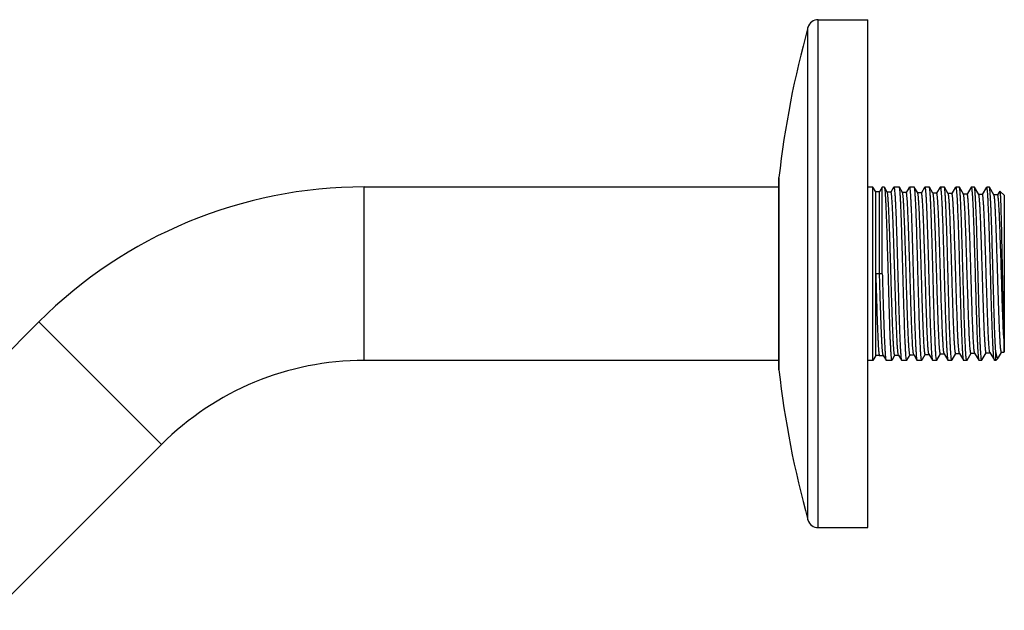
# Model space of a CAD drawing. Units: inches. Extents: x 0 to 11, y 0 to 8.5.
# Drawn here: x 4.3 to 5.4, y 6.3 to 7 of the extents above; entities that cross this region are included whole.
import ezdxf

# ---------------------------------------------------------------- set-up
doc = ezdxf.new("R2010")
doc.units = ezdxf.units.IN
doc.header["$LTSCALE"] = 0.605
doc.header["$MEASUREMENT"] = 0
doc.layers.add('ALL_ASSEMBLY_MEMBERS', color=7, linetype='CONTINUOUS')

msp = doc.modelspace()

# ---------------------------------------------------------------- linework, layer by layer
at = {"layer": 'ALL_ASSEMBLY_MEMBERS', "color": 9, "linetype": 'Continuous'}
for p, q in [((5.2175, 6.4172), (5.2175, 7.0122)), ((5.2055, 6.4263), (5.2055, 7.003)), ((5.1714, 6.602), (5.1714, 6.8273)), ((4.6856, 6.6131), (4.6856, 6.8162)), ((5.2894, 6.7146), (5.2849, 6.7146)), ((5.2926, 6.7146), (5.2894, 6.7146)), ((4.448, 6.5147), (4.3044, 6.6583))]:
    msp.add_line(p, q, dxfattribs=at)
at = {"layer": 'ALL_ASSEMBLY_MEMBERS', "color": 7, "linetype": 'Continuous'}
for p, q in [((5.2175, 7.0122), (5.2756, 7.0122)), ((5.2756, 6.4172), (5.2756, 7.0122)), ((5.1713, 6.8265), (5.1714, 6.8273)), ((5.1713, 6.8265), (5.1713, 6.6029)), ((5.1713, 6.8162), (4.6856, 6.8162)), ((5.2817, 6.8162), (5.2756, 6.8162)), ((5.2817, 6.6131), (5.2817, 6.8162)), ((5.2849, 6.8107), (5.2817, 6.8162)), ((5.2849, 6.6187), (5.2849, 6.8107)), ((5.2894, 6.8107), (5.2849, 6.8107)), ((5.2926, 6.8162), (5.2894, 6.8107)), ((5.2894, 6.7146), (5.2894, 6.8107)), ((5.2926, 6.7146), (5.2926, 6.8162)), ((5.2949, 6.8162), (5.2926, 6.8162)), ((5.2949, 6.8162), (5.295, 6.8161)), ((5.2984, 6.8102), (5.295, 6.8161)), ((5.295, 6.8161), (5.2953, 6.815)), ((5.3027, 6.8103), (5.2983, 6.8103)), ((5.3057, 6.8155), (5.3026, 6.8102)), ((5.306, 6.8161), (5.3057, 6.8155)), ((5.3125, 6.8162), (5.3062, 6.8162)), ((5.3062, 6.8162), (5.3066, 6.8153)), ((5.3126, 6.8161), (5.3125, 6.8162)), ((5.3163, 6.8097), (5.3126, 6.8161)), ((5.3206, 6.8099), (5.3161, 6.8099)), ((5.3235, 6.815), (5.3205, 6.8097)), ((5.3241, 6.8161), (5.3235, 6.815)), ((5.33, 6.8162), (5.3243, 6.8162)), ((5.3243, 6.8162), (5.3247, 6.8153)), ((5.3301, 6.8161), (5.33, 6.8162)), ((5.3341, 6.8092), (5.3301, 6.8161)), ((5.3385, 6.8093), (5.334, 6.8093)), ((5.3421, 6.8158), (5.3384, 6.8094)), ((5.3423, 6.8161), (5.3421, 6.8158)), ((5.3476, 6.8162), (5.3425, 6.8162)), ((5.3478, 6.8161), (5.3476, 6.8162)), ((5.352, 6.8088), (5.3478, 6.8161)), ((5.3563, 6.8089), (5.3519, 6.8089)), ((5.3604, 6.8161), (5.3563, 6.8089)), ((5.3652, 6.8162), (5.3606, 6.8162)), ((5.3606, 6.8162), (5.361, 6.8153)), ((5.3654, 6.8161), (5.3652, 6.8162)), ((5.3699, 6.8083), (5.3654, 6.8161)), ((5.3742, 6.8085), (5.3697, 6.8085)), ((5.3784, 6.8159), (5.3741, 6.8085)), ((5.3785, 6.8161), (5.3784, 6.8159)), ((5.3828, 6.8162), (5.3787, 6.8162)), ((5.3787, 6.8162), (5.3791, 6.8153)), ((5.3829, 6.8161), (5.3828, 6.8162)), ((5.3877, 6.8078), (5.3829, 6.8161)), ((5.392, 6.8079), (5.3876, 6.8079)), ((5.3963, 6.8154), (5.392, 6.808)), ((5.3967, 6.8161), (5.3963, 6.8154)), ((5.4004, 6.8162), (5.3968, 6.8162)), ((5.4005, 6.8161), (5.4004, 6.8162)), ((5.4056, 6.8074), (5.4005, 6.8161)), ((5.4099, 6.8075), (5.4054, 6.8075)), ((5.4148, 6.8161), (5.4098, 6.8075)), ((5.418, 6.8162), (5.4149, 6.8162)), ((5.4151, 6.816), (5.4149, 6.8162)), ((5.4181, 6.8161), (5.418, 6.8162)), ((5.4234, 6.8069), (5.4181, 6.8161)), ((5.4277, 6.8071), (5.4233, 6.8071)), ((5.4302, 6.8115), (5.4277, 6.8071)), ((5.4356, 6.8062), (5.4303, 6.8115)), ((5.4238, 6.8058), (5.4234, 6.8069)), ((5.4356, 6.6231), (5.4356, 6.8062)), ((4.3044, 6.6583), (4.1101, 6.464)), ((5.435, 6.6389), (5.435, 6.6325)), ((5.383, 6.6213), (5.3826, 6.6225)), ((5.4187, 6.6222), (5.4183, 6.6234)), ((5.4287, 6.6164), (5.4323, 6.6225)), ((5.4322, 6.6226), (5.435, 6.6226)), ((5.435, 6.6325), (5.435, 6.6258)), ((5.435, 6.6258), (5.435, 6.6228)), ((5.4356, 6.6231), (5.435, 6.6226)), ((5.435, 6.6228), (5.435, 6.6226)), ((5.1713, 6.6131), (4.6856, 6.6131)), ((5.2817, 6.6131), (5.2756, 6.6131)), ((5.2849, 6.6187), (5.2817, 6.6131)), ((5.2893, 6.6187), (5.2849, 6.6187)), ((5.2893, 6.6188), (5.2938, 6.6188)), ((5.2893, 6.6187), (5.2893, 6.6187)), ((5.2937, 6.6189), (5.297, 6.6132)), ((5.297, 6.6132), (5.2971, 6.6131)), ((5.3037, 6.6131), (5.2971, 6.6131)), ((5.3038, 6.6132), (5.3044, 6.6143)), ((5.3044, 6.6143), (5.3074, 6.6194)), ((5.3072, 6.6193), (5.3117, 6.6193)), ((5.3115, 6.6194), (5.3112, 6.6208)), ((5.3115, 6.6194), (5.3151, 6.6132)), ((5.3151, 6.6132), (5.3152, 6.6131)), ((5.3212, 6.6131), (5.3152, 6.6131)), ((5.3212, 6.6131), (5.3209, 6.6141)), ((5.3214, 6.6132), (5.3215, 6.6135)), ((5.3215, 6.6135), (5.3251, 6.6197)), ((5.3251, 6.6197), (5.3295, 6.6197)), ((5.3294, 6.6199), (5.3291, 6.6207)), ((5.3294, 6.6199), (5.3332, 6.6132)), ((5.3332, 6.6132), (5.3334, 6.6131)), ((5.3388, 6.6131), (5.3334, 6.6131)), ((5.339, 6.6132), (5.3396, 6.6144)), ((5.3396, 6.6144), (5.343, 6.6202)), ((5.3429, 6.6202), (5.3474, 6.6202)), ((5.3472, 6.6203), (5.3513, 6.6132)), ((5.3513, 6.6132), (5.3515, 6.6131)), ((5.3564, 6.6131), (5.3515, 6.6131)), ((5.3564, 6.6131), (5.356, 6.6141)), ((5.3565, 6.6132), (5.3608, 6.6206)), ((5.3608, 6.6207), (5.3652, 6.6207)), ((5.3651, 6.6208), (5.3649, 6.6216)), ((5.3651, 6.6208), (5.3695, 6.6132)), ((5.3695, 6.6132), (5.3696, 6.6131)), ((5.374, 6.6131), (5.3696, 6.6131)), ((5.374, 6.6131), (5.3736, 6.6141)), ((5.3741, 6.6132), (5.3745, 6.6139)), ((5.3745, 6.6139), (5.3787, 6.6211)), ((5.3786, 6.6212), (5.3831, 6.6212)), ((5.383, 6.6213), (5.3876, 6.6132)), ((5.3876, 6.6132), (5.3878, 6.6131)), ((5.3916, 6.6131), (5.3878, 6.6131)), ((5.3914, 6.6133), (5.3912, 6.614)), ((5.3916, 6.6131), (5.3914, 6.6133)), ((5.3917, 6.6132), (5.3919, 6.6135)), ((5.3919, 6.6135), (5.3966, 6.6216)), ((5.3965, 6.6216), (5.401, 6.6216)), ((5.4008, 6.6217), (5.4057, 6.6132)), ((5.4057, 6.6132), (5.4059, 6.6131)), ((5.4092, 6.6131), (5.4059, 6.6131)), ((5.4092, 6.6131), (5.4088, 6.6141)), ((5.4093, 6.6132), (5.4097, 6.614)), ((5.4097, 6.614), (5.4144, 6.622)), ((5.4144, 6.6221), (5.4188, 6.6221)), ((5.4187, 6.6222), (5.4239, 6.6132)), ((5.4239, 6.6132), (5.4236, 6.6141)), ((5.424, 6.6131), (5.4239, 6.6132)), ((5.4256, 6.6131), (5.424, 6.6131)), ((5.4256, 6.6131), (5.4256, 6.6223)), ((5.4284, 6.6159), (5.4256, 6.6131)), ((5.4284, 6.6159), (5.4287, 6.6164)), ((5.1713, 6.6029), (5.1714, 6.602)), ((4.448, 6.5147), (4.2537, 6.3204)), ((5.2175, 6.4172), (5.2756, 6.4172))]:
    msp.add_line(p, q, dxfattribs=at)
for centre, radius, start, end in [((5.2175, 6.9997), 0.0125, 90, 164.4604), ((6.2894, 6.7016), 1.125, 164.4604, 173.5855), ((4.6856, 6.2772), 0.5391, 90, 135), ((4.6856, 6.2772), 0.3359, 90, 135), ((6.2894, 6.7277), 1.125, 186.4145, 195.5396), ((5.2175, 6.4297), 0.0125, 195.5396, 270)]:
    msp.add_arc(centre, radius, start, end, dxfattribs=at)
for points, knots in [([(5.2953, 6.815), (5.2953, 6.8147), (5.2954, 6.8141), (5.2956, 6.8125), (5.2958, 6.81), (5.2961, 6.8065), (5.2964, 6.8021), (5.2966, 6.7969), (5.2969, 6.7911), (5.2971, 6.7845), (5.2975, 6.7747), (5.2979, 6.7612), (5.2984, 6.7439), (5.299, 6.7255), (5.2995, 6.7068), (5.2999, 6.6913), (5.3003, 6.6792), (5.3005, 6.6705), (5.3008, 6.6622), (5.301, 6.6544), (5.3013, 6.6471), (5.3015, 6.6403), (5.3018, 6.6342), (5.3021, 6.6289), (5.3023, 6.6248), (5.3025, 6.622), (5.3026, 6.6202), (5.3027, 6.6185), (5.3029, 6.6171), (5.303, 6.6159), (5.3031, 6.6151), (5.3032, 6.6145), (5.3033, 6.6141), (5.3033, 6.6138), (5.3034, 6.6136), (5.3034, 6.6134), (5.3035, 6.6132), (5.3036, 6.6132), (5.3036, 6.6131), (5.3036, 6.6131), (5.3037, 6.6131)], [0, 0, 0, 0, 0.004232, 0.009526, 0.023261, 0.041092, 0.062879, 0.088427, 0.117522, 0.149908, 0.185307, 0.26389, 0.350545, 0.442269, 0.53588, 0.62813, 0.67274, 0.715819, 0.756996, 0.795908, 0.832224, 0.865621, 0.895817, 0.922543, 0.945575, 0.955642, 0.964712, 0.972767, 0.979792, 0.985774, 0.990698, 0.992761, 0.994559, 0.996092, 0.997361, 0.99837, 0.999126, 0.999414, 0.99965, 1, 1, 1, 1]), ([(5.3072, 6.6193), (5.3072, 6.6193), (5.3071, 6.6194), (5.307, 6.6195), (5.3069, 6.6197), (5.3069, 6.62), (5.3068, 6.6203), (5.3067, 6.6207), (5.3066, 6.6212), (5.3065, 6.6221), (5.3064, 6.6233), (5.3062, 6.6248), (5.306, 6.6271), (5.3058, 6.6305), (5.3055, 6.6351), (5.3053, 6.6405), (5.305, 6.6466), (5.3047, 6.6534), (5.3045, 6.6607), (5.3042, 6.6685), (5.3039, 6.6767), (5.3036, 6.6853), (5.3033, 6.6972), (5.3028, 6.7124), (5.3023, 6.7306), (5.3018, 6.7454), (5.3015, 6.7569), (5.3012, 6.7649), (5.3009, 6.7725), (5.3006, 6.7795), (5.3004, 6.7859), (5.3001, 6.7917), (5.2998, 6.7967), (5.2996, 6.8005), (5.2994, 6.8031), (5.2993, 6.8047), (5.2991, 6.8062), (5.299, 6.8074), (5.2989, 6.8084), (5.2987, 6.8092), (5.2986, 6.8097), (5.2985, 6.81), (5.2985, 6.8101), (5.2984, 6.8102)], [0, 0, 0, 0, 0.000924, 0.001735, 0.002815, 0.004171, 0.00581, 0.00773, 0.009934, 0.015186, 0.021559, 0.029043, 0.037623, 0.057987, 0.082464, 0.110832, 0.142824, 0.178148, 0.216469, 0.257437, 0.300663, 0.34575, 0.392276, 0.487902, 0.583988, 0.676966, 0.721203, 0.763383, 0.803118, 0.840034, 0.873794, 0.904081, 0.930618, 0.953158, 0.962864, 0.971498, 0.979042, 0.985476, 0.99079, 0.994978, 0.998041, 0.999155, 1, 1, 1, 1]), ([(5.3112, 6.6208), (5.3111, 6.6211), (5.311, 6.6218), (5.3108, 6.6234), (5.3106, 6.6259), (5.3103, 6.6294), (5.3101, 6.6336), (5.3098, 6.6386), (5.3095, 6.6465), (5.309, 6.6577), (5.3085, 6.6725), (5.308, 6.6888), (5.3075, 6.7059), (5.307, 6.7234), (5.3065, 6.7378), (5.3062, 6.7491), (5.3059, 6.7572), (5.3056, 6.7648), (5.3054, 6.7721), (5.3051, 6.7789), (5.3049, 6.7851), (5.3046, 6.7908), (5.3043, 6.7957), (5.3041, 6.8), (5.3039, 6.8032), (5.3037, 6.8053), (5.3035, 6.8066), (5.3034, 6.8077), (5.3033, 6.8085), (5.3032, 6.809), (5.3031, 6.8094), (5.3031, 6.8096), (5.303, 6.8099), (5.303, 6.8101), (5.3029, 6.8102), (5.3028, 6.8103), (5.3027, 6.8103)], [0, 0, 0, 0, 0.004771, 0.010582, 0.025283, 0.043996, 0.066563, 0.092793, 0.122467, 0.191095, 0.270108, 0.356809, 0.448238, 0.541276, 0.632747, 0.676915, 0.719532, 0.760235, 0.798674, 0.834527, 0.86748, 0.897261, 0.923611, 0.946311, 0.96517, 0.973107, 0.98003, 0.985926, 0.990782, 0.992819, 0.994593, 0.996108, 0.997364, 0.998366, 0.999123, 1, 1, 1, 1]), ([(5.3066, 6.8153), (5.3066, 6.815), (5.3067, 6.8144), (5.3069, 6.813), (5.3071, 6.8107), (5.3074, 6.8073), (5.3077, 6.8032), (5.3079, 6.7983), (5.3082, 6.7926), (5.3085, 6.7863), (5.3088, 6.7768), (5.3093, 6.7636), (5.3098, 6.7467), (5.3103, 6.7287), (5.3108, 6.7102), (5.3114, 6.6919), (5.3118, 6.6769), (5.3122, 6.6656), (5.3124, 6.6576), (5.3127, 6.6501), (5.313, 6.6432), (5.3132, 6.6369), (5.3135, 6.6313), (5.3137, 6.6263), (5.314, 6.6227), (5.3142, 6.6201), (5.3143, 6.6185), (5.3144, 6.6171), (5.3146, 6.6159), (5.3147, 6.615), (5.3148, 6.6142), (5.3149, 6.6137), (5.315, 6.6134), (5.3151, 6.6133), (5.3151, 6.6132)], [0, 0, 0, 0, 0.003783, 0.008606, 0.021344, 0.038115, 0.058793, 0.083197, 0.111127, 0.142342, 0.176579, 0.252936, 0.337609, 0.427724, 0.520215, 0.611946, 0.6998, 0.741334, 0.780794, 0.81785, 0.852182, 0.8835, 0.911541, 0.936064, 0.956867, 0.965815, 0.973769, 0.980716, 0.986641, 0.991532, 0.995384, 0.998199, 0.999223, 1, 1, 1, 1]), ([(5.3209, 6.6141), (5.3208, 6.6143), (5.3207, 6.6149), (5.3205, 6.6163), (5.3203, 6.6186), (5.3201, 6.622), (5.3198, 6.6262), (5.3196, 6.6311), (5.3193, 6.6367), (5.319, 6.643), (5.3187, 6.6526), (5.3183, 6.6658), (5.3177, 6.6827), (5.3172, 6.7007), (5.3167, 6.7192), (5.3162, 6.7376), (5.3158, 6.7525), (5.3154, 6.7639), (5.3152, 6.7718), (5.3149, 6.7793), (5.3147, 6.7862), (5.3144, 6.7925), (5.3142, 6.7982), (5.3139, 6.8031), (5.3137, 6.8067), (5.3135, 6.8093), (5.3134, 6.8109), (5.3132, 6.8122), (5.3131, 6.8134), (5.313, 6.8144), (5.3129, 6.8152), (5.3128, 6.8157), (5.3127, 6.816), (5.3126, 6.8161), (5.3126, 6.8161)], [0, 0, 0, 0, 0.003789, 0.008619, 0.021375, 0.038167, 0.058868, 0.083297, 0.111252, 0.142495, 0.176762, 0.253184, 0.337921, 0.42809, 0.520618, 0.612373, 0.700238, 0.74177, 0.781222, 0.818262, 0.852571, 0.88386, 0.911865, 0.936347, 0.957103, 0.966026, 0.973954, 0.980874, 0.986771, 0.991632, 0.995452, 0.998234, 0.999241, 1, 1, 1, 1]), ([(5.3251, 6.6197), (5.325, 6.6197), (5.3249, 6.6198), (5.3249, 6.62), (5.3248, 6.6202), (5.3247, 6.6204), (5.3246, 6.6207), (5.3246, 6.6211), (5.3245, 6.6217), (5.3244, 6.6226), (5.3242, 6.6238), (5.3241, 6.6252), (5.3239, 6.6275), (5.3237, 6.6309), (5.3234, 6.6355), (5.3231, 6.6409), (5.3229, 6.647), (5.3226, 6.6537), (5.3223, 6.6609), (5.322, 6.6687), (5.3218, 6.6769), (5.3215, 6.6854), (5.3211, 6.6973), (5.3207, 6.7124), (5.3201, 6.7305), (5.3197, 6.7453), (5.3193, 6.7566), (5.319, 6.7646), (5.3188, 6.7722), (5.3185, 6.7792), (5.3182, 6.7856), (5.3179, 6.7913), (5.3177, 6.7964), (5.3174, 6.8001), (5.3173, 6.8027), (5.3171, 6.8043), (5.317, 6.8057), (5.3168, 6.807), (5.3167, 6.808), (5.3166, 6.8087), (5.3165, 6.8093), (5.3164, 6.8096), (5.3163, 6.8097), (5.3163, 6.8097)], [0, 0, 0, 0, 0.000927, 0.00174, 0.002821, 0.004179, 0.005818, 0.007738, 0.00994, 0.015191, 0.021566, 0.029053, 0.037633, 0.057994, 0.082474, 0.110838, 0.142832, 0.178151, 0.216471, 0.257433, 0.300657, 0.34574, 0.39226, 0.487876, 0.583953, 0.676923, 0.721155, 0.763335, 0.803067, 0.839985, 0.873745, 0.904035, 0.930577, 0.953121, 0.962832, 0.971471, 0.979016, 0.985454, 0.990775, 0.99497, 0.998037, 0.999153, 1, 1, 1, 1]), ([(5.3291, 6.6207), (5.3291, 6.6209), (5.329, 6.6215), (5.3288, 6.6229), (5.3286, 6.6251), (5.3283, 6.6284), (5.328, 6.6324), (5.3278, 6.6372), (5.3275, 6.6426), (5.3272, 6.6487), (5.3269, 6.6579), (5.3264, 6.6705), (5.3259, 6.6867), (5.3254, 6.7039), (5.3249, 6.7215), (5.3244, 6.7361), (5.3241, 6.7475), (5.3238, 6.7557), (5.3235, 6.7635), (5.3233, 6.7709), (5.323, 6.7778), (5.3227, 6.7842), (5.3225, 6.7899), (5.3222, 6.795), (5.322, 6.7994), (5.3217, 6.8026), (5.3215, 6.8047), (5.3214, 6.8061), (5.3213, 6.8072), (5.3212, 6.808), (5.3211, 6.8086), (5.321, 6.8089), (5.3209, 6.8092), (5.3209, 6.8094), (5.3208, 6.8096), (5.3207, 6.8098), (5.3207, 6.8099), (5.3206, 6.8099)], [0, 0, 0, 0, 0.003942, 0.008953, 0.022156, 0.039513, 0.060875, 0.086065, 0.114856, 0.147002, 0.182216, 0.2606, 0.347261, 0.439163, 0.533088, 0.625748, 0.670585, 0.7139, 0.755312, 0.794462, 0.831003, 0.86462, 0.895014, 0.921926, 0.945119, 0.964393, 0.972511, 0.979589, 0.985615, 0.990579, 0.992662, 0.994479, 0.996029, 0.997314, 0.998338, 0.999109, 1, 1, 1, 1]), ([(5.3247, 6.8153), (5.3247, 6.815), (5.3248, 6.8144), (5.325, 6.813), (5.3253, 6.8107), (5.3255, 6.8073), (5.3258, 6.8032), (5.326, 6.7983), (5.3263, 6.7926), (5.3266, 6.7863), (5.3269, 6.7768), (5.3274, 6.7636), (5.3279, 6.7467), (5.3284, 6.7287), (5.3289, 6.7102), (5.3295, 6.6919), (5.3299, 6.677), (5.3303, 6.6656), (5.3305, 6.6576), (5.3308, 6.6502), (5.3311, 6.6432), (5.3313, 6.6369), (5.3316, 6.6313), (5.3319, 6.6263), (5.3321, 6.6227), (5.3323, 6.6201), (5.3324, 6.6185), (5.3325, 6.6171), (5.3327, 6.6159), (5.3328, 6.615), (5.3329, 6.6142), (5.333, 6.6137), (5.3331, 6.6134), (5.3332, 6.6133), (5.3332, 6.6132)], [0, 0, 0, 0, 0.003786, 0.008612, 0.021353, 0.038127, 0.058805, 0.083207, 0.111133, 0.142345, 0.176579, 0.252932, 0.337601, 0.427707, 0.520185, 0.611907, 0.69976, 0.741295, 0.780756, 0.81781, 0.852142, 0.883459, 0.9115, 0.936025, 0.956832, 0.965782, 0.97374, 0.98069, 0.98662, 0.991516, 0.995372, 0.998193, 0.99922, 1, 1, 1, 1]), ([(5.333, 6.7654), (5.3329, 6.7689), (5.3326, 6.7756), (5.3323, 6.7852), (5.332, 6.7925), (5.3317, 6.7978), (5.3316, 6.8013), (5.3314, 6.8044), (5.3312, 6.8072), (5.331, 6.8096), (5.3309, 6.8116), (5.3307, 6.8131), (5.3306, 6.8141), (5.3305, 6.8147), (5.3304, 6.8152), (5.3303, 6.8156), (5.3302, 6.8159), (5.3302, 6.8161), (5.3301, 6.8161)], [0, 0, 0, 0, 0.208024, 0.39734, 0.564848, 0.639629, 0.708037, 0.769793, 0.82466, 0.872436, 0.91293, 0.946004, 0.959725, 0.971554, 0.981482, 0.989516, 0.995673, 1, 1, 1, 1]), ([(5.337, 6.7619), (5.3369, 6.7652), (5.3366, 6.7714), (5.3363, 6.7803), (5.336, 6.7871), (5.3357, 6.792), (5.3356, 6.7953), (5.3354, 6.7982), (5.3352, 6.8008), (5.335, 6.803), (5.3349, 6.805), (5.3347, 6.8065), (5.3345, 6.8076), (5.3344, 6.8083), (5.3343, 6.8087), (5.3342, 6.809), (5.3342, 6.8091), (5.3341, 6.8092)], [0, 0, 0, 0, 0.207204, 0.395994, 0.563109, 0.637758, 0.706085, 0.767841, 0.822786, 0.870688, 0.911381, 0.944733, 0.970624, 0.980751, 0.989006, 0.995406, 1, 1, 1, 1]), ([(5.3414, 6.7619), (5.3413, 6.7654), (5.3411, 6.7719), (5.3408, 6.7799), (5.3405, 6.7857), (5.3403, 6.7896), (5.3401, 6.7932), (5.34, 6.7965), (5.3398, 6.7994), (5.3396, 6.802), (5.3394, 6.8042), (5.3393, 6.8057), (5.3391, 6.8068), (5.339, 6.8075), (5.3389, 6.808), (5.3388, 6.8085), (5.3388, 6.8088), (5.3387, 6.8091), (5.3386, 6.8092), (5.3386, 6.8093), (5.3385, 6.8093), (5.3385, 6.8093)], [0, 0, 0, 0, 0.216622, 0.412742, 0.50191, 0.584666, 0.660661, 0.729584, 0.791153, 0.845091, 0.891158, 0.929193, 0.945153, 0.959052, 0.970879, 0.980635, 0.988333, 0.994008, 0.996115, 0.99777, 1, 1, 1, 1]), ([(5.3425, 6.8162), (5.3425, 6.8162), (5.3426, 6.8161), (5.3426, 6.816), (5.3427, 6.8158), (5.3428, 6.8156), (5.3429, 6.8152), (5.3429, 6.8149), (5.3429, 6.8147)], [0, 0, 0, 0, 0.095854, 0.177987, 0.286675, 0.422873, 0.587031, 1, 1, 1, 1]), ([(5.3429, 6.8147), (5.343, 6.8144), (5.3431, 6.8135), (5.3433, 6.8115), (5.3436, 6.8082), (5.3439, 6.8034), (5.3442, 6.7976), (5.3445, 6.7907), (5.3448, 6.783), (5.3451, 6.7745), (5.3453, 6.7685), (5.3454, 6.7654)], [0, 0, 0, 0, 0.022595, 0.051127, 0.125709, 0.222933, 0.341673, 0.480493, 0.637763, 0.811685, 1, 1, 1, 1]), ([(5.356, 6.6141), (5.356, 6.6143), (5.3559, 6.6149), (5.3557, 6.6163), (5.3555, 6.6187), (5.3552, 6.622), (5.355, 6.6262), (5.3547, 6.6311), (5.3545, 6.6368), (5.3542, 6.6431), (5.3538, 6.6526), (5.3534, 6.6658), (5.3529, 6.6827), (5.3524, 6.7008), (5.3519, 6.7193), (5.3514, 6.7376), (5.351, 6.7525), (5.3506, 6.7639), (5.3503, 6.7718), (5.3501, 6.7793), (5.3498, 6.7862), (5.3496, 6.7925), (5.3493, 6.7982), (5.3491, 6.8031), (5.3488, 6.8067), (5.3487, 6.8093), (5.3485, 6.8109), (5.3484, 6.8123), (5.3483, 6.8134), (5.3482, 6.8144), (5.348, 6.8152), (5.3479, 6.8157), (5.3478, 6.816), (5.3478, 6.8161), (5.3478, 6.8161)], [0, 0, 0, 0, 0.003795, 0.008632, 0.021399, 0.038202, 0.058913, 0.083351, 0.111315, 0.142564, 0.176837, 0.253267, 0.338009, 0.428178, 0.520703, 0.612449, 0.700304, 0.741831, 0.781277, 0.818311, 0.852615, 0.883898, 0.911897, 0.936373, 0.957124, 0.966043, 0.973969, 0.980886, 0.98678, 0.991639, 0.995457, 0.998236, 0.999242, 1, 1, 1, 1]), ([(5.3608, 6.6207), (5.3607, 6.6207), (5.3606, 6.6208), (5.3606, 6.6209), (5.3605, 6.6211), (5.3604, 6.6214), (5.3604, 6.6217), (5.3603, 6.622), (5.3602, 6.6226), (5.3601, 6.6235), (5.3599, 6.6247), (5.3598, 6.6261), (5.3596, 6.6284), (5.3594, 6.6317), (5.3591, 6.6363), (5.3588, 6.6416), (5.3586, 6.6476), (5.3583, 6.6542), (5.358, 6.6614), (5.3578, 6.6691), (5.3575, 6.6772), (5.3572, 6.6857), (5.3568, 6.6975), (5.3564, 6.7124), (5.3558, 6.7303), (5.3554, 6.7449), (5.355, 6.7562), (5.3548, 6.7641), (5.3545, 6.7716), (5.3542, 6.7785), (5.3539, 6.7848), (5.3537, 6.7905), (5.3534, 6.7955), (5.3532, 6.7992), (5.353, 6.8018), (5.3528, 6.8034), (5.3527, 6.8048), (5.3526, 6.806), (5.3524, 6.807), (5.3523, 6.8078), (5.3522, 6.8083), (5.3521, 6.8086), (5.352, 6.8087), (5.352, 6.8088)], [0, 0, 0, 0, 0.000932, 0.001745, 0.002827, 0.004186, 0.005824, 0.007745, 0.009947, 0.015196, 0.021568, 0.029051, 0.037628, 0.05798, 0.082449, 0.110802, 0.142782, 0.178088, 0.216394, 0.257343, 0.300553, 0.345623, 0.392132, 0.487728, 0.583792, 0.676756, 0.72099, 0.763172, 0.802911, 0.839835, 0.873607, 0.903908, 0.930465, 0.953027, 0.962746, 0.971395, 0.978953, 0.985402, 0.990733, 0.99494, 0.998022, 0.999146, 1, 1, 1, 1]), ([(5.3649, 6.6216), (5.3648, 6.6218), (5.3647, 6.6223), (5.3645, 6.6237), (5.3643, 6.6258), (5.364, 6.629), (5.3638, 6.633), (5.3635, 6.6377), (5.3632, 6.643), (5.363, 6.649), (5.3626, 6.6581), (5.3622, 6.6706), (5.3616, 6.6867), (5.3611, 6.7037), (5.3606, 6.7212), (5.3601, 6.7357), (5.3598, 6.747), (5.3595, 6.7551), (5.3593, 6.7629), (5.359, 6.7702), (5.3587, 6.7771), (5.3585, 6.7834), (5.3582, 6.7891), (5.3579, 6.7941), (5.3577, 6.7985), (5.3574, 6.8016), (5.3573, 6.8038), (5.3571, 6.8051), (5.357, 6.8063), (5.3569, 6.8071), (5.3568, 6.8076), (5.3567, 6.808), (5.3567, 6.8082), (5.3566, 6.8085), (5.3565, 6.8087), (5.3565, 6.8088), (5.3564, 6.8089), (5.3563, 6.8089)], [0, 0, 0, 0, 0.003822, 0.008716, 0.021698, 0.038854, 0.060037, 0.085071, 0.113727, 0.145765, 0.180894, 0.259178, 0.345827, 0.437795, 0.531849, 0.624684, 0.669621, 0.713039, 0.754558, 0.793814, 0.830458, 0.864175, 0.894662, 0.921659, 0.944926, 0.964264, 0.972408, 0.97951, 0.985556, 0.990539, 0.992629, 0.994452, 0.996008, 0.997298, 0.998326, 0.999101, 1, 1, 1, 1]), ([(5.361, 6.8153), (5.361, 6.815), (5.3611, 6.8144), (5.3613, 6.813), (5.3615, 6.8107), (5.3618, 6.8073), (5.362, 6.8032), (5.3623, 6.7983), (5.3626, 6.7926), (5.3628, 6.7863), (5.3632, 6.7768), (5.3636, 6.7636), (5.3642, 6.7467), (5.3647, 6.7287), (5.3652, 6.7102), (5.3657, 6.6918), (5.3662, 6.6769), (5.3665, 6.6656), (5.3668, 6.6576), (5.3671, 6.6501), (5.3673, 6.6432), (5.3676, 6.6369), (5.3679, 6.6313), (5.3681, 6.6263), (5.3684, 6.6227), (5.3685, 6.6201), (5.3687, 6.6185), (5.3688, 6.6171), (5.3689, 6.6159), (5.3691, 6.615), (5.3692, 6.6142), (5.3693, 6.6137), (5.3694, 6.6134), (5.3695, 6.6133), (5.3695, 6.6132)], [0, 0, 0, 0, 0.003785, 0.008611, 0.021352, 0.038125, 0.058804, 0.083208, 0.111136, 0.142351, 0.176589, 0.25295, 0.337627, 0.427741, 0.520227, 0.611956, 0.699814, 0.741351, 0.780812, 0.817866, 0.852196, 0.883511, 0.911549, 0.936069, 0.95687, 0.965817, 0.973771, 0.980717, 0.986642, 0.991533, 0.995384, 0.998199, 0.999223, 1, 1, 1, 1]), ([(5.3736, 6.6141), (5.3736, 6.6143), (5.3735, 6.6149), (5.3733, 6.6163), (5.3731, 6.6186), (5.3728, 6.622), (5.3726, 6.6262), (5.3723, 6.6311), (5.3721, 6.6367), (5.3718, 6.643), (5.3714, 6.6526), (5.371, 6.6657), (5.3705, 6.6827), (5.37, 6.7007), (5.3695, 6.7192), (5.369, 6.7376), (5.3686, 6.7525), (5.3682, 6.7638), (5.368, 6.7718), (5.3677, 6.7793), (5.3674, 6.7862), (5.3672, 6.7925), (5.3669, 6.7981), (5.3667, 6.8031), (5.3664, 6.8067), (5.3663, 6.8093), (5.3661, 6.8109), (5.366, 6.8122), (5.3659, 6.8134), (5.3658, 6.8144), (5.3656, 6.8152), (5.3655, 6.8157), (5.3654, 6.816), (5.3654, 6.8161), (5.3654, 6.8161)], [0, 0, 0, 0, 0.003775, 0.008593, 0.021324, 0.038094, 0.058777, 0.08319, 0.111133, 0.142367, 0.176626, 0.253034, 0.337762, 0.427933, 0.520478, 0.612253, 0.700138, 0.741679, 0.781141, 0.818191, 0.852512, 0.883814, 0.911831, 0.936324, 0.95709, 0.966016, 0.973947, 0.980869, 0.986768, 0.991631, 0.995452, 0.998234, 0.999241, 1, 1, 1, 1]), ([(5.3786, 6.6212), (5.3786, 6.6212), (5.3785, 6.6213), (5.3784, 6.6214), (5.3784, 6.6216), (5.3783, 6.6218), (5.3782, 6.6221), (5.3782, 6.6225), (5.3781, 6.6231), (5.3779, 6.6239), (5.3778, 6.6251), (5.3777, 6.6265), (5.3775, 6.6288), (5.3772, 6.6321), (5.377, 6.6367), (5.3767, 6.642), (5.3764, 6.648), (5.3762, 6.6545), (5.3759, 6.6617), (5.3756, 6.6694), (5.3753, 6.6774), (5.3751, 6.6859), (5.3747, 6.6975), (5.3742, 6.7124), (5.3737, 6.7302), (5.3733, 6.7448), (5.3729, 6.756), (5.3726, 6.7639), (5.3723, 6.7713), (5.3721, 6.7782), (5.3718, 6.7845), (5.3715, 6.7902), (5.3713, 6.7951), (5.371, 6.7988), (5.3708, 6.8014), (5.3707, 6.803), (5.3706, 6.8044), (5.3704, 6.8056), (5.3703, 6.8066), (5.3702, 6.8073), (5.37, 6.8079), (5.3699, 6.8082), (5.3699, 6.8083), (5.3699, 6.8083)], [0, 0, 0, 0, 0.000937, 0.001751, 0.002833, 0.00419, 0.005828, 0.007748, 0.009951, 0.015204, 0.021577, 0.029058, 0.037633, 0.057991, 0.082456, 0.110813, 0.14279, 0.178097, 0.216401, 0.257348, 0.300556, 0.345621, 0.392127, 0.487714, 0.583767, 0.676722, 0.720952, 0.763131, 0.802866, 0.839791, 0.87356, 0.903866, 0.930422, 0.952993, 0.962715, 0.971364, 0.978925, 0.985381, 0.990719, 0.994929, 0.998014, 0.999141, 1, 1, 1, 1]), ([(5.3826, 6.6225), (5.3826, 6.6228), (5.3825, 6.6234), (5.3823, 6.6249), (5.3821, 6.6272), (5.3818, 6.6306), (5.3815, 6.6347), (5.3813, 6.6395), (5.3809, 6.6472), (5.3805, 6.6582), (5.38, 6.6727), (5.3794, 6.6886), (5.3789, 6.7055), (5.3784, 6.7227), (5.378, 6.7369), (5.3776, 6.748), (5.3773, 6.756), (5.3771, 6.7636), (5.3768, 6.7707), (5.3766, 6.7774), (5.3763, 6.7836), (5.376, 6.7891), (5.3758, 6.7941), (5.3755, 6.7983), (5.3753, 6.8014), (5.3751, 6.8035), (5.375, 6.8048), (5.3748, 6.8059), (5.3747, 6.8067), (5.3746, 6.8072), (5.3746, 6.8075), (5.3745, 6.8078), (5.3744, 6.808), (5.3744, 6.8082), (5.3743, 6.8084), (5.3742, 6.8085), (5.3742, 6.8085)], [0, 0, 0, 0, 0.004518, 0.010085, 0.024328, 0.042627, 0.064828, 0.090741, 0.120147, 0.188392, 0.267216, 0.353906, 0.445479, 0.538786, 0.630615, 0.674984, 0.717812, 0.758728, 0.797381, 0.833441, 0.866592, 0.896559, 0.923078, 0.945927, 0.964911, 0.972903, 0.979873, 0.98581, 0.990701, 0.992752, 0.99454, 0.996066, 0.997333, 0.998344, 0.999108, 1, 1, 1, 1]), ([(5.3791, 6.8153), (5.3791, 6.815), (5.3792, 6.8144), (5.3794, 6.813), (5.3796, 6.8107), (5.3799, 6.8073), (5.3802, 6.8032), (5.3804, 6.7982), (5.3807, 6.7926), (5.3809, 6.7863), (5.3813, 6.7768), (5.3818, 6.7636), (5.3823, 6.7467), (5.3828, 6.7287), (5.3833, 6.7102), (5.3839, 6.6919), (5.3843, 6.677), (5.3847, 6.6656), (5.3849, 6.6576), (5.3852, 6.6502), (5.3855, 6.6432), (5.3857, 6.6369), (5.386, 6.6313), (5.3862, 6.6263), (5.3865, 6.6227), (5.3867, 6.6201), (5.3868, 6.6185), (5.3869, 6.6171), (5.3871, 6.6159), (5.3872, 6.615), (5.3873, 6.6142), (5.3874, 6.6137), (5.3875, 6.6134), (5.3876, 6.6133), (5.3876, 6.6132)], [0, 0, 0, 0, 0.00379, 0.00862, 0.021369, 0.03815, 0.058837, 0.083247, 0.11118, 0.142397, 0.176634, 0.252986, 0.337649, 0.42775, 0.520224, 0.611937, 0.699775, 0.741302, 0.780757, 0.817808, 0.852137, 0.883455, 0.911496, 0.936021, 0.956828, 0.965779, 0.973736, 0.980687, 0.986616, 0.991513, 0.99537, 0.998191, 0.999219, 1, 1, 1, 1]), ([(5.3843, 6.8026), (5.3842, 6.8036), (5.3841, 6.8054), (5.3839, 6.8079), (5.3838, 6.8101), (5.3836, 6.812), (5.3834, 6.8135), (5.3833, 6.8146), (5.3832, 6.8152), (5.3831, 6.8156), (5.383, 6.8159), (5.383, 6.8161), (5.3829, 6.8161)], [0, 0, 0, 0, 0.210846, 0.398335, 0.561673, 0.700164, 0.813418, 0.901142, 0.935375, 0.963205, 0.984692, 1, 1, 1, 1]), ([(5.3891, 6.7954), (5.389, 6.7963), (5.3889, 6.7979), (5.3887, 6.8002), (5.3886, 6.8023), (5.3884, 6.804), (5.3882, 6.8054), (5.3881, 6.8064), (5.388, 6.807), (5.3879, 6.8073), (5.3878, 6.8076), (5.3878, 6.8078), (5.3877, 6.8078)], [0, 0, 0, 0, 0.209051, 0.395258, 0.557878, 0.696183, 0.809659, 0.898099, 0.932901, 0.961431, 0.983741, 1, 1, 1, 1]), ([(5.3935, 6.7954), (5.3935, 6.7964), (5.3934, 6.7982), (5.3932, 6.8007), (5.393, 6.8029), (5.3928, 6.8044), (5.3927, 6.8055), (5.3926, 6.8061), (5.3925, 6.8067), (5.3924, 6.8071), (5.3923, 6.8075), (5.3922, 6.8077), (5.3922, 6.8078), (5.3921, 6.8079), (5.3921, 6.8079), (5.392, 6.8079)], [0, 0, 0, 0, 0.227332, 0.426772, 0.597318, 0.73803, 0.797028, 0.848412, 0.892158, 0.928262, 0.956751, 0.977742, 0.985542, 0.991676, 1, 1, 1, 1]), ([(5.3968, 6.8162), (5.3969, 6.8162), (5.397, 6.8161), (5.397, 6.816), (5.3971, 6.8158), (5.3971, 6.8156), (5.3972, 6.8152), (5.3973, 6.8149), (5.3973, 6.8147)], [0, 0, 0, 0, 0.095163, 0.177213, 0.285927, 0.422234, 0.586562, 1, 1, 1, 1]), ([(5.3973, 6.8147), (5.3974, 6.8144), (5.3975, 6.8138), (5.3976, 6.8122), (5.3978, 6.8099), (5.3981, 6.8065), (5.3982, 6.804), (5.3983, 6.8026)], [0, 0, 0, 0, 0.072138, 0.159728, 0.380755, 0.66169, 1, 1, 1, 1]), ([(5.4088, 6.6141), (5.4087, 6.6143), (5.4086, 6.6149), (5.4085, 6.6163), (5.4082, 6.6186), (5.408, 6.622), (5.4077, 6.6262), (5.4075, 6.6311), (5.4072, 6.6367), (5.407, 6.643), (5.4066, 6.6526), (5.4062, 6.6657), (5.4057, 6.6827), (5.4052, 6.7007), (5.4047, 6.7192), (5.4041, 6.7376), (5.4037, 6.7525), (5.4034, 6.7638), (5.4031, 6.7718), (5.4029, 6.7793), (5.4026, 6.7862), (5.4023, 6.7925), (5.4021, 6.7981), (5.4018, 6.8031), (5.4016, 6.8067), (5.4014, 6.8093), (5.4013, 6.8109), (5.4012, 6.8122), (5.401, 6.8134), (5.4009, 6.8144), (5.4008, 6.8152), (5.4007, 6.8157), (5.4006, 6.816), (5.4005, 6.8161), (5.4005, 6.8161)], [0, 0, 0, 0, 0.003777, 0.008597, 0.02133, 0.038103, 0.058788, 0.083204, 0.111149, 0.142384, 0.176644, 0.253056, 0.337786, 0.427956, 0.5205, 0.612275, 0.700159, 0.7417, 0.781161, 0.818209, 0.852528, 0.883829, 0.911844, 0.936335, 0.957099, 0.966024, 0.973955, 0.980876, 0.986773, 0.991635, 0.995454, 0.998235, 0.999242, 1, 1, 1, 1]), ([(5.4144, 6.6221), (5.4143, 6.6221), (5.4142, 6.6222), (5.4141, 6.6223), (5.4141, 6.6225), (5.414, 6.6228), (5.4139, 6.6231), (5.4139, 6.6234), (5.4138, 6.624), (5.4137, 6.6248), (5.4135, 6.626), (5.4134, 6.6274), (5.4132, 6.6296), (5.413, 6.6329), (5.4127, 6.6374), (5.4124, 6.6427), (5.4121, 6.6486), (5.4119, 6.6551), (5.4116, 6.6622), (5.4113, 6.6698), (5.4111, 6.6778), (5.4108, 6.6861), (5.4104, 6.6977), (5.41, 6.7124), (5.4094, 6.73), (5.409, 6.7444), (5.4086, 6.7555), (5.4083, 6.7633), (5.4081, 6.7707), (5.4078, 6.7775), (5.4075, 6.7838), (5.4072, 6.7894), (5.407, 6.7943), (5.4067, 6.7979), (5.4065, 6.8004), (5.4064, 6.802), (5.4063, 6.8034), (5.4061, 6.8046), (5.406, 6.8056), (5.4059, 6.8064), (5.4058, 6.8069), (5.4057, 6.8072), (5.4056, 6.8073), (5.4056, 6.8074)], [0, 0, 0, 0, 0.00094, 0.001756, 0.002839, 0.004198, 0.005837, 0.007758, 0.009959, 0.015207, 0.021577, 0.029058, 0.03763, 0.057973, 0.082431, 0.11077, 0.142736, 0.178026, 0.216315, 0.257246, 0.300439, 0.345491, 0.391983, 0.487549, 0.58359, 0.676541, 0.720771, 0.762955, 0.802697, 0.83963, 0.873413, 0.903731, 0.930307, 0.952893, 0.962627, 0.97129, 0.978861, 0.985326, 0.990676, 0.994902, 0.998002, 0.999135, 1, 1, 1, 1]), ([(5.4183, 6.6234), (5.4183, 6.6236), (5.4182, 6.6242), (5.418, 6.6257), (5.4178, 6.628), (5.4175, 6.6314), (5.4173, 6.6354), (5.417, 6.6402), (5.4166, 6.6478), (5.4162, 6.6586), (5.4157, 6.6729), (5.4152, 6.6887), (5.4146, 6.7054), (5.4141, 6.7224), (5.4137, 6.7366), (5.4133, 6.7476), (5.4131, 6.7555), (5.4128, 6.763), (5.4125, 6.7701), (5.4123, 6.7767), (5.412, 6.7828), (5.4118, 6.7884), (5.4115, 6.7932), (5.4112, 6.7974), (5.411, 6.8005), (5.4108, 6.8026), (5.4107, 6.8039), (5.4106, 6.8049), (5.4105, 6.8057), (5.4104, 6.8063), (5.4103, 6.8066), (5.4102, 6.8069), (5.4102, 6.8071), (5.4101, 6.8073), (5.41, 6.8074), (5.4099, 6.8075), (5.4099, 6.8075)], [0, 0, 0, 0, 0.004465, 0.009983, 0.024138, 0.042349, 0.064476, 0.090321, 0.11967, 0.187828, 0.266606, 0.353288, 0.444887, 0.538245, 0.630148, 0.67456, 0.717431, 0.758393, 0.797091, 0.833195, 0.866391, 0.896396, 0.922954, 0.945834, 0.964848, 0.972852, 0.979832, 0.985777, 0.990677, 0.992733, 0.994525, 0.996054, 0.997323, 0.998336, 0.999102, 1, 1, 1, 1]), ([(5.4236, 6.6141), (5.4235, 6.6143), (5.4235, 6.6149), (5.4233, 6.6163), (5.423, 6.6186), (5.4228, 6.622), (5.4225, 6.6261), (5.4223, 6.631), (5.422, 6.6365), (5.4217, 6.6428), (5.4214, 6.6522), (5.4209, 6.6652), (5.4204, 6.682), (5.4199, 6.6999), (5.4194, 6.7182), (5.4189, 6.7365), (5.4183, 6.754), (5.4179, 6.7679), (5.4175, 6.7781), (5.4173, 6.7851), (5.417, 6.7915), (5.4167, 6.7972), (5.4165, 6.8022), (5.4162, 6.8065), (5.416, 6.8096), (5.4158, 6.8117), (5.4157, 6.813), (5.4155, 6.814), (5.4154, 6.8149), (5.4153, 6.8155), (5.4152, 6.8159), (5.4151, 6.816)], [0, 0, 0, 0, 0.003778, 0.00858, 0.021235, 0.037877, 0.058371, 0.082553, 0.110215, 0.141134, 0.175045, 0.250694, 0.33463, 0.424041, 0.515933, 0.607226, 0.694864, 0.775909, 0.813099, 0.847648, 0.879261, 0.907681, 0.932661, 0.954003, 0.971524, 0.978807, 0.985087, 0.990351, 0.994589, 0.997802, 1, 1, 1, 1]), ([(5.4256, 6.6223), (5.4255, 6.6235), (5.4253, 6.6263), (5.425, 6.6326), (5.4246, 6.6418), (5.4241, 6.6543), (5.4237, 6.6685), (5.4232, 6.684), (5.4228, 6.7003), (5.4223, 6.717), (5.4219, 6.7337), (5.4214, 6.7498), (5.421, 6.7627), (5.4207, 6.7724), (5.4205, 6.7792), (5.4202, 6.7854), (5.42, 6.7912), (5.4198, 6.7965), (5.4195, 6.8012), (5.4193, 6.8053), (5.4191, 6.8083), (5.4189, 6.8104), (5.4188, 6.8117), (5.4187, 6.8129), (5.4186, 6.8139), (5.4185, 6.8147), (5.4184, 6.8153), (5.4183, 6.8157), (5.4182, 6.816), (5.4181, 6.8161), (5.4181, 6.8161)], [0, 0, 0, 0, 0.019738, 0.042658, 0.097325, 0.162472, 0.23632, 0.316819, 0.401738, 0.48872, 0.575363, 0.659275, 0.738131, 0.77497, 0.809742, 0.842203, 0.872129, 0.899316, 0.923571, 0.944734, 0.962656, 0.970362, 0.977216, 0.983207, 0.988325, 0.992561, 0.995913, 0.998386, 0.999298, 1, 1, 1, 1]), ([(5.435, 6.6389), (5.4348, 6.6419), (5.4345, 6.6486), (5.434, 6.6595), (5.4336, 6.6717), (5.4331, 6.6849), (5.4327, 6.699), (5.4323, 6.7134), (5.4318, 6.7279), (5.4314, 6.742), (5.4309, 6.7555), (5.4305, 6.7661), (5.4302, 6.774), (5.43, 6.7794), (5.4298, 6.7844), (5.4296, 6.789), (5.4293, 6.793), (5.4291, 6.7966), (5.4289, 6.7997), (5.4287, 6.8023), (5.4285, 6.8041), (5.4283, 6.8052), (5.4282, 6.8059), (5.4281, 6.8063), (5.428, 6.8066), (5.428, 6.8068), (5.4279, 6.8069), (5.4279, 6.807), (5.4278, 6.8071), (5.4277, 6.8071)], [0, 0, 0, 0, 0.054827, 0.119622, 0.192713, 0.272294, 0.356358, 0.442793, 0.52943, 0.614097, 0.694667, 0.769122, 0.803469, 0.835601, 0.865319, 0.89244, 0.916788, 0.938219, 0.956599, 0.971812, 0.983776, 0.988518, 0.992425, 0.995498, 0.996725, 0.997748, 0.998571, 0.999205, 1, 1, 1, 1]), ([(5.4303, 6.8115), (5.4303, 6.8115), (5.4304, 6.8114), (5.4304, 6.8113), (5.4304, 6.8112), (5.4305, 6.811), (5.4305, 6.8106), (5.4306, 6.81), (5.4307, 6.8093), (5.4307, 6.8084), (5.4308, 6.8074), (5.4309, 6.8063), (5.431, 6.805), (5.4311, 6.803), (5.4312, 6.8002), (5.4313, 6.7965), (5.4315, 6.7922), (5.4316, 6.7875), (5.4317, 6.7824), (5.4319, 6.7768), (5.4321, 6.7687), (5.4323, 6.7578), (5.4326, 6.744), (5.4329, 6.7295), (5.4332, 6.7147), (5.4335, 6.6999), (5.4338, 6.6856), (5.4341, 6.672), (5.4343, 6.6596), (5.4346, 6.6487), (5.4348, 6.6419), (5.435, 6.6389)], [0, 0, 0, 0, 0.000371, 0.00093, 0.001688, 0.002649, 0.005186, 0.008548, 0.012734, 0.017741, 0.023563, 0.030191, 0.037615, 0.045825, 0.064562, 0.08629, 0.11088, 0.138192, 0.168057, 0.200297, 0.23472, 0.309252, 0.389821, 0.474424, 0.560939, 0.647184, 0.730965, 0.810117, 0.882568, 0.946441, 1, 1, 1, 1]), ([(5.3912, 6.614), (5.3912, 6.6142), (5.3911, 6.6147), (5.3909, 6.6158), (5.3908, 6.6175), (5.3905, 6.62), (5.3903, 6.6231), (5.3901, 6.6268), (5.3898, 6.6327), (5.3894, 6.6413), (5.389, 6.6528), (5.3886, 6.6659), (5.3882, 6.6801), (5.3877, 6.6951), (5.3873, 6.7107), (5.3869, 6.7263), (5.3864, 6.7416), (5.386, 6.7563), (5.3856, 6.77), (5.3852, 6.7823), (5.3847, 6.7931), (5.3844, 6.7996), (5.3843, 6.8026)], [0, 0, 0, 0, 0.003234, 0.007257, 0.017657, 0.031146, 0.047653, 0.067082, 0.089312, 0.141642, 0.203395, 0.273089, 0.349053, 0.429459, 0.512368, 0.595789, 0.677723, 0.756203, 0.82934, 0.895367, 0.952721, 1, 1, 1, 1]), ([(5.3983, 6.8026), (5.3985, 6.7995), (5.3988, 6.7927), (5.3993, 6.7815), (5.3997, 6.7686), (5.4002, 6.7543), (5.4006, 6.739), (5.4011, 6.7231), (5.4016, 6.7069), (5.402, 6.691), (5.4025, 6.6757), (5.4029, 6.6634), (5.4032, 6.6543), (5.4034, 6.6479), (5.4036, 6.642), (5.4039, 6.6366), (5.4041, 6.6317), (5.4043, 6.6273), (5.4046, 6.6234), (5.4048, 6.6202), (5.405, 6.6179), (5.4051, 6.6163), (5.4053, 6.6154), (5.4054, 6.6146), (5.4055, 6.614), (5.4056, 6.6136), (5.4057, 6.6134), (5.4057, 6.6133), (5.4057, 6.6132)], [0, 0, 0, 0, 0.048858, 0.10839, 0.177047, 0.253086, 0.334545, 0.419329, 0.505264, 0.590146, 0.671796, 0.74811, 0.783645, 0.817126, 0.848335, 0.877072, 0.903158, 0.926419, 0.946715, 0.963911, 0.9779, 0.983667, 0.988603, 0.992702, 0.995962, 0.998388, 0.999293, 1, 1, 1, 1]), ([(5.4322, 6.6226), (5.4322, 6.6226), (5.4321, 6.6227), (5.432, 6.6228), (5.4319, 6.623), (5.4319, 6.6232), (5.4318, 6.6235), (5.4317, 6.6238), (5.4317, 6.6243), (5.4315, 6.6251), (5.4313, 6.6267), (5.4311, 6.6291), (5.4309, 6.6326), (5.4306, 6.6368), (5.4303, 6.6417), (5.4301, 6.6472), (5.4298, 6.6532), (5.4296, 6.6598), (5.4293, 6.6669), (5.429, 6.6744), (5.4288, 6.6823), (5.4284, 6.6933), (5.428, 6.7073), (5.4275, 6.7242), (5.4269, 6.7408), (5.4264, 6.7565), (5.426, 6.7688), (5.4256, 6.7778), (5.4254, 6.7837), (5.4251, 6.7891), (5.4248, 6.7938), (5.4246, 6.7978), (5.4243, 6.8012), (5.4241, 6.8035), (5.4239, 6.8049), (5.4238, 6.8055), (5.4238, 6.8058)], [0, 0, 0, 0, 0.000903, 0.001673, 0.00269, 0.003964, 0.005499, 0.007296, 0.009356, 0.014266, 0.020227, 0.035251, 0.054305, 0.077238, 0.103846, 0.133908, 0.16716, 0.203317, 0.242066, 0.283073, 0.325985, 0.370428, 0.462369, 0.555727, 0.647287, 0.733895, 0.812574, 0.848083, 0.88062, 0.909911, 0.9357, 0.957771, 0.975938, 0.990047, 0.995548, 1, 1, 1, 1]), ([(5.3965, 6.6216), (5.3965, 6.6216), (5.3964, 6.6217), (5.3963, 6.6218), (5.3963, 6.6219), (5.3962, 6.6221), (5.3961, 6.6224), (5.396, 6.6229), (5.3959, 6.6236), (5.3957, 6.6248), (5.3955, 6.6267), (5.3953, 6.6295), (5.3951, 6.6328), (5.3949, 6.6366), (5.3946, 6.641), (5.3944, 6.6459), (5.3942, 6.6512), (5.3939, 6.657), (5.3937, 6.6631), (5.3935, 6.6696), (5.3932, 6.6788), (5.3928, 6.6909), (5.3923, 6.7057), (5.3918, 6.7208), (5.3914, 6.7357), (5.3909, 6.7501), (5.3905, 6.7635), (5.39, 6.7756), (5.3896, 6.7861), (5.3892, 6.7925), (5.3891, 6.7954)], [0, 0, 0, 0, 0.000804, 0.001455, 0.002305, 0.003365, 0.004639, 0.007835, 0.011897, 0.016825, 0.029258, 0.045068, 0.064148, 0.08638, 0.111614, 0.139681, 0.170399, 0.203557, 0.238938, 0.276305, 0.315406, 0.397766, 0.483818, 0.571268, 0.657786, 0.741067, 0.818894, 0.889189, 0.950108, 1, 1, 1, 1]), ([(5.4008, 6.6217), (5.4008, 6.6218), (5.4007, 6.6221), (5.4006, 6.6225), (5.4005, 6.623), (5.4003, 6.6238), (5.4002, 6.6246), (5.4001, 6.6261), (5.3999, 6.6282), (5.3997, 6.6312), (5.3994, 6.6347), (5.3992, 6.6388), (5.399, 6.6433), (5.3988, 6.6483), (5.3984, 6.6558), (5.3981, 6.666), (5.3976, 6.6792), (5.3972, 6.6932), (5.3967, 6.7078), (5.3963, 6.7226), (5.3958, 6.7372), (5.3954, 6.7512), (5.3949, 6.7643), (5.3945, 6.7761), (5.394, 6.7863), (5.3937, 6.7926), (5.3935, 6.7954)], [0, 0, 0, 0, 0.001694, 0.004203, 0.007542, 0.011714, 0.016718, 0.022548, 0.036661, 0.053963, 0.074349, 0.097693, 0.123841, 0.152632, 0.183878, 0.252921, 0.329205, 0.410777, 0.495549, 0.581349, 0.665982, 0.747285, 0.823177, 0.891714, 0.951173, 1, 1, 1, 1]), ([(5.3388, 6.6131), (5.3388, 6.6131), (5.3387, 6.6132), (5.3387, 6.6132), (5.3386, 6.6134), (5.3385, 6.6136), (5.3385, 6.614), (5.3384, 6.6145), (5.3383, 6.6151), (5.3382, 6.6158), (5.3381, 6.6169), (5.3379, 6.6186), (5.3377, 6.621), (5.3375, 6.6237), (5.3374, 6.6268), (5.3372, 6.6303), (5.337, 6.6342), (5.3368, 6.6384), (5.3366, 6.6447), (5.3362, 6.6532), (5.3359, 6.6641), (5.3355, 6.676), (5.3352, 6.6885), (5.3348, 6.7014), (5.3344, 6.7146), (5.3341, 6.7278), (5.3336, 6.7447), (5.3332, 6.7572), (5.333, 6.7654)], [0, 0, 0, 0, 0.000698, 0.001235, 0.001927, 0.003806, 0.006365, 0.009615, 0.013559, 0.018196, 0.023522, 0.03622, 0.051606, 0.069621, 0.090185, 0.113213, 0.138611, 0.166264, 0.196059, 0.261556, 0.333983, 0.412103, 0.494584, 0.580015, 0.66694, 0.753869, 0.839314, 1, 1, 1, 1]), ([(5.3429, 6.6202), (5.3429, 6.6202), (5.3428, 6.6202), (5.3428, 6.6203), (5.3427, 6.6205), (5.3426, 6.6207), (5.3425, 6.621), (5.3425, 6.6215), (5.3424, 6.6221), (5.3423, 6.6227), (5.3421, 6.6238), (5.342, 6.6253), (5.3418, 6.6275), (5.3416, 6.6301), (5.3414, 6.633), (5.3412, 6.6362), (5.3411, 6.6398), (5.3409, 6.6437), (5.3406, 6.6496), (5.3403, 6.6575), (5.3399, 6.6677), (5.3396, 6.6787), (5.3392, 6.6904), (5.3388, 6.7024), (5.3385, 6.7147), (5.3381, 6.7269), (5.3376, 6.7427), (5.3372, 6.7543), (5.337, 6.7619)], [0, 0, 0, 0, 0.000747, 0.0013, 0.002004, 0.0039, 0.006472, 0.009733, 0.013686, 0.018332, 0.023665, 0.036373, 0.051765, 0.069787, 0.090355, 0.113384, 0.138781, 0.166436, 0.196226, 0.261715, 0.334125, 0.412227, 0.494683, 0.580088, 0.666988, 0.753888, 0.839316, 1, 1, 1, 1]), ([(5.3472, 6.6203), (5.3472, 6.6204), (5.3471, 6.6206), (5.347, 6.6209), (5.347, 6.6213), (5.3469, 6.6218), (5.3468, 6.6223), (5.3467, 6.6233), (5.3465, 6.6248), (5.3463, 6.6268), (5.3461, 6.6291), (5.346, 6.6318), (5.3458, 6.6349), (5.3456, 6.6382), (5.3454, 6.6434), (5.345, 6.6504), (5.3447, 6.6597), (5.3443, 6.6698), (5.344, 6.6807), (5.3436, 6.6921), (5.3433, 6.7039), (5.3428, 6.7198), (5.3422, 6.7392), (5.3417, 6.7545), (5.3414, 6.7619)], [0, 0, 0, 0, 0.001581, 0.003795, 0.006662, 0.010186, 0.014371, 0.019213, 0.030849, 0.045056, 0.061786, 0.080971, 0.10253, 0.126381, 0.152429, 0.210674, 0.276328, 0.348319, 0.425484, 0.506567, 0.590255, 0.675192, 0.843277, 1, 1, 1, 1]), ([(5.3454, 6.7654), (5.3457, 6.7574), (5.3462, 6.7409), (5.3468, 6.7201), (5.3473, 6.703), (5.3477, 6.6903), (5.348, 6.678), (5.3484, 6.6663), (5.3487, 6.6554), (5.3491, 6.6455), (5.3494, 6.6379), (5.3497, 6.6324), (5.3499, 6.6288), (5.35, 6.6255), (5.3502, 6.6226), (5.3504, 6.6201), (5.3506, 6.6179), (5.3507, 6.6164), (5.3509, 6.6154), (5.351, 6.6147), (5.3511, 6.6142), (5.3512, 6.6138), (5.3512, 6.6135), (5.3513, 6.6133), (5.3513, 6.6132)], [0, 0, 0, 0, 0.156918, 0.325252, 0.410307, 0.494103, 0.575275, 0.652501, 0.724527, 0.790175, 0.848381, 0.874393, 0.898201, 0.919705, 0.938824, 0.955479, 0.969601, 0.981141, 0.98593, 0.990059, 0.993526, 0.996333, 0.998485, 1, 1, 1, 1]), ([(5.2937, 6.6189), (5.2936, 6.619), (5.2936, 6.6191), (5.2935, 6.6194), (5.2934, 6.6199), (5.2933, 6.6207), (5.2931, 6.6216), (5.293, 6.6228), (5.2929, 6.6242), (5.2927, 6.6258), (5.2925, 6.6284), (5.2923, 6.632), (5.292, 6.6369), (5.2918, 6.6425), (5.2915, 6.6488), (5.2912, 6.6557), (5.291, 6.6631), (5.2907, 6.6709), (5.2903, 6.6821), (5.2899, 6.6967), (5.2895, 6.7085), (5.2894, 6.7146)], [0, 0, 0, 0, 0.001655, 0.003833, 0.009807, 0.017962, 0.028298, 0.040805, 0.055464, 0.072243, 0.091101, 0.134894, 0.186469, 0.245352, 0.311031, 0.382905, 0.460343, 0.542636, 0.629037, 0.81112, 1, 1, 1, 1]), ([(5.2926, 6.7146), (5.2928, 6.7082), (5.2931, 6.6956), (5.2936, 6.6801), (5.2939, 6.6682), (5.2942, 6.6599), (5.2945, 6.6521), (5.2948, 6.6448), (5.295, 6.6382), (5.2953, 6.6322), (5.2956, 6.627), (5.2958, 6.6232), (5.296, 6.6205), (5.2961, 6.6188), (5.2963, 6.6173), (5.2964, 6.6161), (5.2965, 6.615), (5.2967, 6.6142), (5.2968, 6.6137), (5.2969, 6.6134), (5.2969, 6.6133), (5.297, 6.6132)], [0, 0, 0, 0, 0.189127, 0.371427, 0.457935, 0.540315, 0.617808, 0.68972, 0.755401, 0.81427, 0.865792, 0.909515, 0.928326, 0.945044, 0.959636, 0.972076, 0.982336, 0.9904, 0.996272, 0.998398, 1, 1, 1, 1]), ([(5.4256, 6.6223), (5.4257, 6.6217), (5.4259, 6.6206), (5.4262, 6.6191), (5.4265, 6.618), (5.4268, 6.6173), (5.4269, 6.6168), (5.4271, 6.6165), (5.4273, 6.6162), (5.4275, 6.6159), (5.4277, 6.6158), (5.4278, 6.6157), (5.428, 6.6157), (5.4282, 6.6158), (5.4283, 6.6159), (5.4284, 6.6159)], [0, 0, 0, 0, 0.23492, 0.435558, 0.601514, 0.671454, 0.73274, 0.78551, 0.830062, 0.866923, 0.89705, 0.922212, 0.945377, 0.970272, 1, 1, 1, 1])]:
    msp.add_open_spline(points, degree=3, knots=knots, dxfattribs=at)
at = {"layer": 'ALL_ASSEMBLY_MEMBERS', "color": 9, "linetype": 'Continuous'}
for points, knots in [([(5.2849, 6.7146), (5.2851, 6.709), (5.2854, 6.6981), (5.2859, 6.682), (5.2863, 6.667), (5.2868, 6.6535), (5.2872, 6.6433), (5.2876, 6.6361), (5.2878, 6.6317), (5.288, 6.6278), (5.2883, 6.6246), (5.2885, 6.6224), (5.2887, 6.621), (5.2888, 6.6204), (5.2888, 6.6201)], [0, 0, 0, 0, 0.176478, 0.347595, 0.508075, 0.653075, 0.778173, 0.832052, 0.87959, 0.920428, 0.954265, 0.980845, 0.991359, 1, 1, 1, 1]), ([(5.2888, 6.6201), (5.2888, 6.6199), (5.2889, 6.6196), (5.289, 6.6193), (5.289, 6.6191), (5.2891, 6.6189), (5.2892, 6.6188), (5.2892, 6.6187), (5.2893, 6.6187)], [0, 0, 0, 0, 0.410424, 0.573893, 0.709822, 0.818688, 0.901481, 1, 1, 1, 1])]:
    msp.add_open_spline(points, degree=3, knots=knots, dxfattribs=at)

doc.saveas('drawing.dxf')
